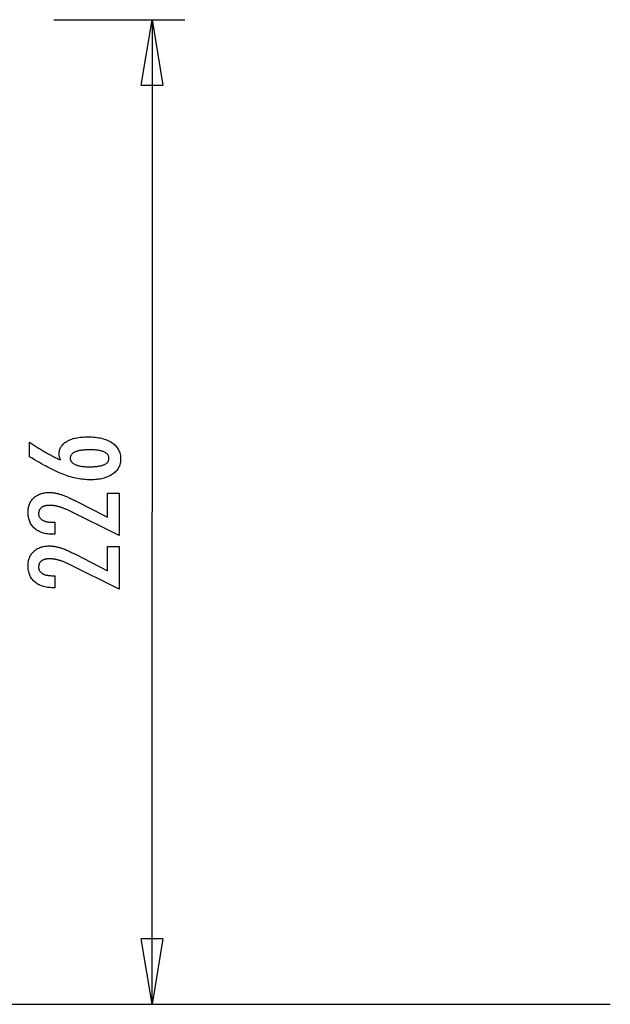
# Model space of a CAD drawing. Extents: x -111 to 111, y -13 to 13.
# Drawn here: x 97 to 111, y -10 to 13 of the extents above; entities that cross this region are included whole.
import ezdxf

# ---------------------------------------------------------------- set-up
doc = ezdxf.new("R2010")
doc.units = 0
doc.layers.get('0').update_dxf_attribs({"linetype": 'CONTINUOUS'})

msp = doc.modelspace()

# ---------------------------------------------------------------- linework, layer by layer
at = {"color": 0}
for points in [[(98.2601, 12.7999), (101.2601, 12.7999)], [(100.2601, 11.2999), (100.5101, 12.7999)], [(100.5101, 12.7999), (100.5101, 1.4999)], [(100.5101, 12.7999), (100.7602, 11.2999)], [(100.5101, 12.7999), (100.5101, 11.2999)], [(100.2601, 11.2999), (100.7602, 11.2999)], [(98.4103, 2.6937), (98.4103, 2.6937), (98.4084, 2.6982), (98.4066, 2.7029), (98.4048, 2.7074), (98.4032, 2.7122), (98.4015, 2.7167), (98.4, 2.7212), (98.3985, 2.7257), (98.3971, 2.7304), (98.3956, 2.7347), (98.3943, 2.7392), (98.3931, 2.7437), (98.3919, 2.7482), (98.3907, 2.7526), (98.3897, 2.7571), (98.3886, 2.7616), (98.3877, 2.7661), (98.3877, 2.7661), (98.3867, 2.7703), (98.3858, 2.7746), (98.3849, 2.7788), (98.3842, 2.7832), (98.3835, 2.7874), (98.3829, 2.7916), (98.3823, 2.7958), (98.382, 2.8), (98.3814, 2.8039), (98.3811, 2.8079), (98.3808, 2.8118), (98.3806, 2.8159), (98.3803, 2.8198), (98.3802, 2.8237), (98.3802, 2.8276), (98.3802, 2.8315), (98.3802, 2.8315), (98.3808, 2.854), (98.3829, 2.876), (98.3862, 2.8973), (98.391, 2.9182), (98.397, 2.9383), (98.4045, 2.9578), (98.4132, 2.9767), (98.4234, 2.9952), (98.4348, 3.0127), (98.4477, 3.0298), (98.4618, 3.0463), (98.4774, 3.0622), (98.4942, 3.0772), (98.5125, 3.0919), (98.5322, 3.1059), (98.5533, 3.1194), (98.5533, 3.1194), (98.5753, 3.132), (98.5986, 3.1439), (98.6227, 3.1549), (98.6481, 3.1653), (98.6743, 3.1746), (98.7018, 3.1832), (98.7302, 3.191), (98.7599, 3.1981), (98.7904, 3.2041), (98.8222, 3.2094), (98.8549, 3.2139), (98.8888, 3.2177), (98.9236, 3.2205), (98.9597, 3.2226), (98.9967, 3.2238), (99.035, 3.2243), (99.035, 3.2243), (99.0791, 3.2237), (99.1221, 3.2222), (99.1638, 3.2195), (99.2044, 3.2159), (99.2435, 3.2111), (99.2816, 3.2054), (99.3183, 3.1985), (99.354, 3.1908), (99.3881, 3.1818), (99.4211, 3.1719), (99.4528, 3.161), (99.4834, 3.1491), (99.5125, 3.136), (99.5405, 3.122), (99.5672, 3.1069), (99.5927, 3.0908), (99.5927, 3.0908), (99.6166, 3.0735), (99.639, 3.0554), (99.6599, 3.0364), (99.6794, 3.0168), (99.6971, 2.9961), (99.7134, 2.9747), (99.7282, 2.9523), (99.7415, 2.9293), (99.753, 2.9051), (99.7631, 2.8803), (99.7716, 2.8545), (99.7787, 2.828), (99.784, 2.8005), (99.788, 2.7722), (99.7903, 2.7429), (99.7912, 2.713), (99.7912, 2.713), (99.7904, 2.686), (99.7882, 2.6597), (99.7845, 2.6342), (99.7795, 2.6095), (99.7728, 2.5854), (99.7649, 2.562), (99.7554, 2.5394), (99.7446, 2.5175), (99.7321, 2.4962), (99.7182, 2.4756), (99.7028, 2.4557), (99.6861, 2.4366), (99.6678, 2.4181), (99.6482, 2.4004), (99.627, 2.3835), (99.6045, 2.3673), (99.6045, 2.3673), (99.5805, 2.3516), (99.5556, 2.3371), (99.5296, 2.3234), (99.5027, 2.311), (99.4745, 2.2994), (99.4454, 2.2889), (99.4153, 2.2794), (99.3842, 2.271), (99.3518, 2.2633), (99.3185, 2.2569), (99.2842, 2.2513), (99.2489, 2.2469), (99.2125, 2.2433), (99.1751, 2.2409), (99.1366, 2.2394), (99.0971, 2.239), (99.0971, 2.239), (99.0607, 2.2394), (99.0243, 2.2408), (98.9875, 2.243), (98.9507, 2.2464), (98.9134, 2.2505), (98.876, 2.2557), (98.8383, 2.2618), (98.8005, 2.2689), (98.7622, 2.2768), (98.7239, 2.2857), (98.6852, 2.2955), (98.6464, 2.3065), (98.6072, 2.3182), (98.5678, 2.331), (98.5281, 2.3446), (98.4883, 2.3594), (98.4883, 2.3594), (98.4476, 2.375), (98.4059, 2.392), (98.363, 2.4103), (98.319, 2.4301), (98.2738, 2.451), (98.2276, 2.4733), (98.1802, 2.497), (98.1317, 2.5221), (98.0819, 2.5483), (98.0311, 2.5759), (97.9792, 2.6049), (97.9261, 2.6352), (97.8718, 2.6667), (97.8165, 2.6996), (97.7601, 2.7338), (97.7025, 2.7695), (97.7025, 3.1002), (97.7025, 3.1002), (97.725, 3.0848), (97.7478, 3.0697), (97.7703, 3.0547), (97.7931, 3.04), (97.8156, 3.0253), (97.8381, 3.0109), (97.8606, 2.9966), (97.8833, 2.9826), (97.9055, 2.9685), (97.928, 2.9548), (97.9502, 2.9412), (97.9727, 2.9278), (97.9949, 2.9145), (98.0172, 2.9014), (98.0394, 2.8884), (98.0618, 2.8758), (98.0618, 2.8758), (98.0838, 2.863), (98.106, 2.8505), (98.1279, 2.8381), (98.1501, 2.8259), (98.172, 2.8138), (98.1939, 2.8021), (98.2158, 2.7904), (98.2377, 2.779), (98.2593, 2.7676), (98.281, 2.7565), (98.3026, 2.7456), (98.3243, 2.7349), (98.3457, 2.7243), (98.3673, 2.7139), (98.3887, 2.7036), (98.4103, 2.6937)], [(99.0707, 2.538), (99.0707, 2.538), (99.0987, 2.5381), (99.1259, 2.5387), (99.1521, 2.5396), (99.1775, 2.541), (99.2019, 2.5426), (99.2255, 2.5447), (99.2481, 2.5471), (99.2699, 2.55), (99.2906, 2.5531), (99.3105, 2.5567), (99.3295, 2.5607), (99.3477, 2.5652), (99.3649, 2.5698), (99.3812, 2.575), (99.3966, 2.5805), (99.4112, 2.5865), (99.4112, 2.5865), (99.4246, 2.5926), (99.4373, 2.5992), (99.4489, 2.6061), (99.4599, 2.6135), (99.4698, 2.6211), (99.479, 2.6293), (99.4872, 2.6378), (99.4947, 2.6468), (99.5011, 2.6559), (99.5068, 2.6657), (99.5115, 2.6757), (99.5155, 2.6863), (99.5185, 2.6971), (99.5208, 2.7084), (99.5221, 2.7201), (99.5226, 2.7323), (99.5226, 2.7323), (99.5221, 2.7442), (99.5208, 2.7559), (99.5185, 2.7672), (99.5154, 2.7781), (99.5113, 2.7885), (99.5064, 2.7987), (99.5006, 2.8085), (99.4941, 2.8179), (99.4864, 2.8268), (99.478, 2.8354), (99.4686, 2.8436), (99.4585, 2.8515), (99.4473, 2.8589), (99.4354, 2.866), (99.4224, 2.8727), (99.4088, 2.8791), (99.4088, 2.8791), (99.394, 2.8849), (99.3785, 2.8904), (99.362, 2.8955), (99.3448, 2.9004), (99.3265, 2.9047), (99.3075, 2.9087), (99.2875, 2.9123), (99.2667, 2.9157), (99.2449, 2.9185), (99.2223, 2.921), (99.1987, 2.923), (99.1743, 2.9248), (99.1489, 2.9261), (99.1228, 2.9271), (99.0957, 2.9277), (99.0679, 2.928), (99.0679, 2.928), (99.0417, 2.9277), (99.0163, 2.9271), (98.9917, 2.9261), (98.968, 2.9247), (98.9449, 2.9228), (98.9227, 2.9207), (98.9013, 2.9182), (98.8808, 2.9153), (98.8609, 2.9119), (98.842, 2.9081), (98.8237, 2.9039), (98.8064, 2.8995), (98.7897, 2.8946), (98.7739, 2.8893), (98.7588, 2.8836), (98.7446, 2.8777), (98.7446, 2.8777), (98.731, 2.8711), (98.7185, 2.8643), (98.7067, 2.857), (98.696, 2.8496), (98.686, 2.8417), (98.6769, 2.8335), (98.6687, 2.825), (98.6615, 2.8162), (98.6548, 2.8068), (98.6492, 2.7972), (98.6445, 2.7872), (98.6407, 2.777), (98.6376, 2.7663), (98.6354, 2.7553), (98.6341, 2.7439), (98.6338, 2.7323), (98.6338, 2.7323), (98.6341, 2.7208), (98.6354, 2.7098), (98.6376, 2.6989), (98.6408, 2.6886), (98.6446, 2.6785), (98.6495, 2.6688), (98.6553, 2.6593), (98.662, 2.6503), (98.6694, 2.6414), (98.6777, 2.6329), (98.6869, 2.6247), (98.6972, 2.617), (98.7081, 2.6094), (98.72, 2.6023), (98.7328, 2.5953), (98.7466, 2.5889), (98.7466, 2.5889), (98.761, 2.5826), (98.7763, 2.5768), (98.7922, 2.5714), (98.8091, 2.5665), (98.8266, 2.5618), (98.845, 2.5577), (98.8641, 2.5539), (98.884, 2.5507), (98.9046, 2.5475), (98.926, 2.545), (98.9481, 2.5427), (98.9712, 2.5411), (98.9948, 2.5396), (99.0194, 2.5387), (99.0446, 2.5381), (99.0707, 2.538)], [(99.7597, 0.9578), (98.6177, 1.5255), (98.6177, 1.5255), (98.6009, 1.5334), (98.5844, 1.5413), (98.5681, 1.5487), (98.552, 1.556), (98.536, 1.5629), (98.5204, 1.5697), (98.5048, 1.5761), (98.4896, 1.5824), (98.4743, 1.5882), (98.4594, 1.5939), (98.4446, 1.5992), (98.43, 1.6044), (98.4155, 1.6091), (98.4014, 1.6137), (98.3873, 1.6179), (98.3736, 1.622), (98.3736, 1.622), (98.3598, 1.6255), (98.346, 1.629), (98.3322, 1.6321), (98.3187, 1.6351), (98.305, 1.6377), (98.2915, 1.6402), (98.278, 1.6424), (98.2645, 1.6445), (98.251, 1.6461), (98.2375, 1.6477), (98.224, 1.6489), (98.2106, 1.65), (98.1971, 1.6507), (98.1838, 1.6514), (98.1704, 1.6518), (98.1572, 1.652), (98.1572, 1.652), (98.1423, 1.6517), (98.1279, 1.6511), (98.1139, 1.6501), (98.1006, 1.6488), (98.0875, 1.647), (98.075, 1.645), (98.0628, 1.6425), (98.0513, 1.6397), (98.0399, 1.6363), (98.0291, 1.6327), (98.0187, 1.6287), (98.0088, 1.6244), (97.9992, 1.6195), (97.9901, 1.6144), (97.9814, 1.6089), (97.9733, 1.6031), (97.9733, 1.6031), (97.9654, 1.5967), (97.9582, 1.5902), (97.9513, 1.5832), (97.9452, 1.5761), (97.9393, 1.5684), (97.9342, 1.5605), (97.9294, 1.5523), (97.9253, 1.5438), (97.9214, 1.5347), (97.9183, 1.5255), (97.9154, 1.516), (97.9133, 1.5062), (97.9115, 1.4959), (97.9103, 1.4853), (97.9095, 1.4744), (97.9094, 1.4634), (97.9094, 1.4634), (97.9097, 1.4514), (97.9106, 1.4399), (97.9122, 1.4286), (97.9146, 1.4179), (97.9176, 1.4073), (97.9213, 1.3973), (97.9257, 1.3875), (97.9308, 1.3782), (97.9364, 1.369), (97.9427, 1.3604), (97.9497, 1.3521), (97.9575, 1.3442), (97.9658, 1.3365), (97.9748, 1.3292), (97.9845, 1.3222), (97.995, 1.3158), (97.995, 1.3158), (98.0058, 1.3095), (98.0175, 1.3037), (98.0295, 1.2983), (98.0424, 1.2934), (98.0557, 1.2887), (98.0698, 1.2846), (98.0845, 1.2808), (98.0998, 1.2776), (98.1156, 1.2744), (98.1321, 1.2719), (98.1492, 1.2696), (98.167, 1.268), (98.1853, 1.2665), (98.2044, 1.2656), (98.2239, 1.265), (98.2443, 1.2649), (98.2815, 1.2649), (98.2815, 0.9893), (98.2359, 0.9893), (98.2359, 0.9893), (98.203, 0.9897), (98.1711, 0.9912), (98.14, 0.9937), (98.1099, 0.9975), (98.0806, 1.0021), (98.0523, 1.0078), (98.0249, 1.0145), (97.9986, 1.0225), (97.9729, 1.0312), (97.9482, 1.0411), (97.9244, 1.052), (97.9015, 1.064), (97.8794, 1.0769), (97.8583, 1.091), (97.8381, 1.1061), (97.819, 1.1225), (97.819, 1.1225), (97.8006, 1.1393), (97.7835, 1.157), (97.7676, 1.1755), (97.7529, 1.1948), (97.7391, 1.2148), (97.7268, 1.2358), (97.7156, 1.2574), (97.7057, 1.28), (97.6967, 1.3032), (97.6891, 1.3273), (97.6825, 1.3521), (97.6774, 1.3778), (97.6732, 1.4041), (97.6703, 1.4314), (97.6685, 1.4594), (97.6681, 1.4883), (97.6681, 1.4883), (97.6685, 1.5143), (97.67, 1.5398), (97.6725, 1.5645), (97.6762, 1.5887), (97.6807, 1.612), (97.6864, 1.6348), (97.6931, 1.6568), (97.7009, 1.6783), (97.7095, 1.6988), (97.7193, 1.7188), (97.7301, 1.738), (97.742, 1.7567), (97.7547, 1.7744), (97.7687, 1.7917), (97.7837, 1.8082), (97.7998, 1.8241), (97.7998, 1.8241), (97.8165, 1.839), (97.834, 1.8531), (97.8522, 1.8662), (97.8712, 1.8784), (97.8909, 1.8894), (97.9114, 1.8996), (97.9327, 1.9088), (97.9548, 1.9172), (97.9775, 1.9243), (98.0009, 1.9307), (98.0251, 1.936), (98.0501, 1.9405), (98.0757, 1.9438), (98.1021, 1.9463), (98.1293, 1.9477), (98.1572, 1.9483), (98.1572, 1.9483), (98.1722, 1.948), (98.1873, 1.9475), (98.2026, 1.9466), (98.2182, 1.9455), (98.2337, 1.9439), (98.2494, 1.942), (98.2653, 1.9398), (98.2814, 1.9374), (98.2975, 1.9344), (98.3137, 1.9312), (98.3301, 1.9277), (98.3467, 1.9239), (98.3634, 1.9196), (98.3803, 1.915), (98.3973, 1.9101), (98.4145, 1.9051), (98.4145, 1.9051), (98.4317, 1.8993), (98.4497, 1.8931), (98.468, 1.8864), (98.4871, 1.8793), (98.5064, 1.8716), (98.5265, 1.8635), (98.547, 1.855), (98.5682, 1.8461), (98.5896, 1.8365), (98.6118, 1.8265), (98.6343, 1.816), (98.6576, 1.8052), (98.6812, 1.7938), (98.7055, 1.7819), (98.7302, 1.7696), (98.7556, 1.7569), (99.4911, 1.3778), (99.4911, 1.9318), (99.7597, 1.9318), (99.7597, 0.9578)], [(100.5101, -9.8001), (100.5101, 1.4999)], [(99.7597, -0.2698), (98.6177, 0.2979), (98.6177, 0.2979), (98.6009, 0.3058), (98.5844, 0.3137), (98.5681, 0.3211), (98.552, 0.3284), (98.536, 0.3353), (98.5204, 0.3421), (98.5048, 0.3485), (98.4896, 0.3548), (98.4743, 0.3606), (98.4594, 0.3663), (98.4446, 0.3716), (98.43, 0.3768), (98.4155, 0.3815), (98.4014, 0.3861), (98.3873, 0.3903), (98.3736, 0.3944), (98.3736, 0.3944), (98.3598, 0.3979), (98.346, 0.4014), (98.3322, 0.4045), (98.3187, 0.4075), (98.305, 0.4101), (98.2915, 0.4126), (98.278, 0.4148), (98.2645, 0.4169), (98.251, 0.4185), (98.2375, 0.4201), (98.224, 0.4213), (98.2106, 0.4224), (98.1971, 0.4231), (98.1838, 0.4238), (98.1704, 0.4242), (98.1572, 0.4244), (98.1572, 0.4244), (98.1423, 0.4241), (98.1279, 0.4235), (98.1139, 0.4225), (98.1006, 0.4212), (98.0875, 0.4194), (98.075, 0.4174), (98.0628, 0.4149), (98.0513, 0.4121), (98.0399, 0.4087), (98.0291, 0.4051), (98.0187, 0.4011), (98.0088, 0.3968), (97.9992, 0.3919), (97.9901, 0.3868), (97.9814, 0.3813), (97.9733, 0.3755), (97.9733, 0.3755), (97.9654, 0.3691), (97.9582, 0.3626), (97.9513, 0.3556), (97.9452, 0.3485), (97.9393, 0.3408), (97.9342, 0.3329), (97.9294, 0.3247), (97.9253, 0.3162), (97.9214, 0.3071), (97.9183, 0.2979), (97.9154, 0.2884), (97.9133, 0.2786), (97.9115, 0.2683), (97.9103, 0.2577), (97.9095, 0.2468), (97.9094, 0.2358), (97.9094, 0.2358), (97.9097, 0.2238), (97.9106, 0.2123), (97.9122, 0.201), (97.9146, 0.1903), (97.9176, 0.1797), (97.9213, 0.1697), (97.9257, 0.1599), (97.9308, 0.1506), (97.9364, 0.1414), (97.9427, 0.1328), (97.9497, 0.1245), (97.9575, 0.1166), (97.9658, 0.1089), (97.9748, 0.1016), (97.9845, 0.0946), (97.995, 0.0882), (97.995, 0.0882), (98.0058, 0.0819), (98.0175, 0.0761), (98.0295, 0.0707), (98.0424, 0.0658), (98.0557, 0.0611), (98.0698, 0.057), (98.0845, 0.0532), (98.0998, 0.05), (98.1156, 0.0468), (98.1321, 0.0443), (98.1492, 0.042), (98.167, 0.0404), (98.1853, 0.0389), (98.2044, 0.038), (98.2239, 0.0374), (98.2443, 0.0373), (98.2815, 0.0373), (98.2815, -0.2383), (98.2359, -0.2383), (98.2359, -0.2383), (98.203, -0.2377), (98.1711, -0.2362), (98.14, -0.2335), (98.1099, -0.2299), (98.0806, -0.2251), (98.0523, -0.2194), (98.0249, -0.2127), (97.9986, -0.205), (97.9729, -0.196), (97.9482, -0.1861), (97.9244, -0.1752), (97.9015, -0.1633), (97.8794, -0.1503), (97.8583, -0.1363), (97.8381, -0.1212), (97.819, -0.1051), (97.819, -0.1051), (97.8006, -0.088), (97.7835, -0.0703), (97.7676, -0.0517), (97.7529, -0.0325), (97.7391, -0.0124), (97.7268, 0.0083), (97.7156, 0.0299), (97.7057, 0.0525), (97.6967, 0.0756), (97.6891, 0.0997), (97.6825, 0.1245), (97.6774, 0.1502), (97.6732, 0.1765), (97.6703, 0.2038), (97.6685, 0.2318), (97.6681, 0.2607), (97.6681, 0.2607), (97.6685, 0.2867), (97.67, 0.3122), (97.6725, 0.3369), (97.6762, 0.3611), (97.6807, 0.3844), (97.6864, 0.4072), (97.6931, 0.4292), (97.7009, 0.4507), (97.7095, 0.4712), (97.7193, 0.4912), (97.7301, 0.5104), (97.742, 0.5291), (97.7547, 0.5468), (97.7687, 0.5641), (97.7837, 0.5806), (97.7998, 0.5965), (97.7998, 0.5965), (97.8165, 0.6114), (97.834, 0.6255), (97.8522, 0.6386), (97.8712, 0.6508), (97.8909, 0.6618), (97.9114, 0.672), (97.9327, 0.6812), (97.9548, 0.6896), (97.9775, 0.6967), (98.0009, 0.7031), (98.0251, 0.7084), (98.0501, 0.7129), (98.0757, 0.7162), (98.1021, 0.7187), (98.1293, 0.7201), (98.1572, 0.7207), (98.1572, 0.7207), (98.1722, 0.7204), (98.1873, 0.7199), (98.2026, 0.719), (98.2182, 0.7179), (98.2337, 0.7163), (98.2494, 0.7144), (98.2653, 0.7122), (98.2814, 0.7098), (98.2975, 0.7068), (98.3137, 0.7036), (98.3301, 0.7001), (98.3467, 0.6963), (98.3634, 0.692), (98.3803, 0.6874), (98.3973, 0.6825), (98.4145, 0.6775), (98.4145, 0.6775), (98.4317, 0.6717), (98.4497, 0.6655), (98.468, 0.6588), (98.4871, 0.6517), (98.5064, 0.644), (98.5265, 0.6359), (98.547, 0.6274), (98.5682, 0.6185), (98.5896, 0.6089), (98.6118, 0.5989), (98.6343, 0.5884), (98.6576, 0.5776), (98.6812, 0.5662), (98.7055, 0.5543), (98.7302, 0.542), (98.7556, 0.5293), (99.4911, 0.1502), (99.4911, 0.7042), (99.7597, 0.7042), (99.7597, -0.2698)], [(100.5101, -9.8001), (100.2601, -8.3002)], [(100.7602, -8.3002), (100.2601, -8.3002)], [(100.7602, -8.3002), (100.5101, -9.8001)], [(100.5101, -9.8001), (100.5101, -8.3002)], [(-111.0215, -9.8001), (111.0213, -9.8001)], [(98.2601, -9.8001), (101.2601, -9.8001)]]:
    msp.add_lwpolyline(points, dxfattribs=at)

doc.saveas('drawing.dxf')
